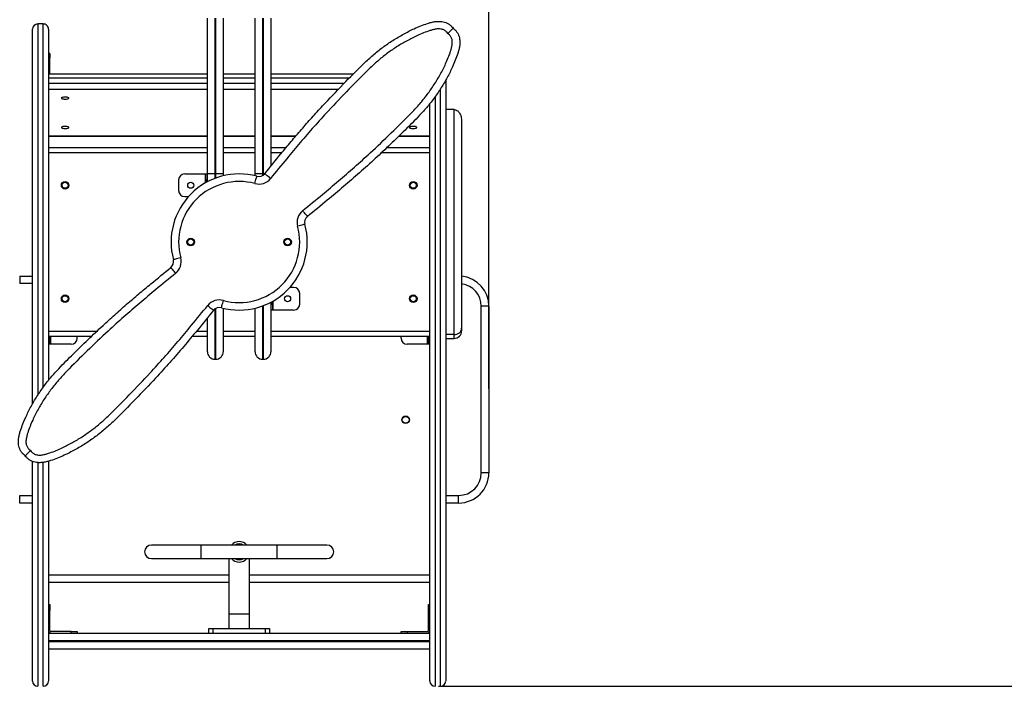
# Model space of a CAD drawing. Units: millimetres. Extents: x -1721 to 6554, y -7571 to 6570.
# Drawn here: x -186 to 1115, y -518 to 363 of the extents above; entities that cross this region are included whole.
import ezdxf

# ---------------------------------------------------------------- set-up
doc = ezdxf.new("R2010")
doc.units = ezdxf.units.MM
doc.header["$PDSIZE"] = -1
doc.layers.add('Зона безопасности', color=5, linetype='Continuous')
doc.layers.add('размер', color=92, linetype='Continuous', lineweight=15)
doc.dimstyles.new('ISO-25', dxfattribs={"dimtxt": 2.5, "dimasz": 2.5, "dimexe": 1.25, "dimexo": 0.625, "dimtad": 1, "dimtxsty": 'Standard', "dimcen": 2.5, "dimadec": 0, "dimazin": 0, "dimtfac": 1, "dimtmove": 0, "dimatfit": 3, "dimfxl": 1, "dimarcsym": 0})

# ---------------------------------------------------------------- blocks, each defined once
blk = doc.blocks.new('*D1')
at = {"layer": 'Defpoints', "color": 0, "transparency": 16777216}
for p in [(114.6, 765.5), (366.6, -517.8), (2792.2, -517.8)]:
    blk.add_point(p, dxfattribs=at)
at = {"layer": 'размер', "color": 0, "lineweight": -2, "transparency": 16777216}
for p, q in [((115.6, 765.5), (2793.2, 765.5)), ((2792.2, 565.5), (2792.2, -317.8)), ((367.6, -517.8), (2793.2, -517.8))]:
    blk.add_line(p, q, dxfattribs=at)
at = {"layer": 'размер', "color": 0, "transparency": 16777216}
for points in [[(2758.8, 565.5), (2825.5, 565.5), (2792.2, 765.5)], [(2758.8, -317.8), (2825.5, -317.8), (2792.2, -517.8)]]:
    blk.add_solid(points, dxfattribs=at)
at = {"layer": 'размер', "color": 0, "transparency": 16777216, "insert": (3730.9, 65.5), "char_height": 700, "attachment_point": 5, "rotation": 90}
blk.add_mtext('1250', dxfattribs=at)
blk = doc.blocks.new('*D2')
at = {"layer": 'Defpoints', "color": 0, "transparency": 16777216}
for p in [(104.1, 2233.1), (104.1, -2016.9), (6520.3, -2016.9)]:
    blk.add_point(p, dxfattribs=at)
at = {"layer": 'размер', "color": 0, "lineweight": -2, "transparency": 16777216}
for p, q in [((105.1, 2233.1), (6521.3, 2233.1)), ((6520.3, 2033.1), (6520.3, -1816.9)), ((105.1, -2016.9), (6521.3, -2016.9))]:
    blk.add_line(p, q, dxfattribs=at)
at = {"layer": 'размер', "color": 0, "transparency": 16777216}
for points in [[(6487, 2033.1), (6553.7, 2033.1), (6520.3, 2233.1)], [(6487, -1816.9), (6553.7, -1816.9), (6520.3, -2016.9)]]:
    blk.add_solid(points, dxfattribs=at)
at = {"layer": 'размер', "color": 0, "transparency": 16777216, "insert": (5970.3, 180.1), "char_height": 700, "attachment_point": 5, "rotation": 90}
blk.add_mtext('4250', dxfattribs=at)
blk = doc.blocks.new('*D3')
at = {"layer": 'Defpoints', "color": 0, "transparency": 16777216}
for p in [(434.1, 3362.5), (-225.9, -125.5), (434.1, -125.5)]:
    blk.add_point(p, dxfattribs=at)
at = {"layer": 'размер', "color": 0, "lineweight": -2, "transparency": 16777216}
for p, q in [((-425.9, 3362.5), (-625.9, 3362.5)), ((-225.9, -124.5), (-225.9, 3363.5)), ((-225.9, 3362.5), (434.1, 3362.5)), ((434.1, -124.5), (434.1, 3363.5)), ((634.1, 3362.5), (834.1, 3362.5))]:
    blk.add_line(p, q, dxfattribs=at)
at = {"layer": 'размер', "color": 0, "transparency": 16777216}
for points in [[(-425.9, 3395.8), (-425.9, 3329.2), (-225.9, 3362.5)], [(634.1, 3395.8), (634.1, 3329.2), (434.1, 3362.5)]]:
    blk.add_solid(points, dxfattribs=at)
at = {"layer": 'размер', "color": 0, "transparency": 16777216, "insert": (104.1, 3912.5), "char_height": 700, "attachment_point": 5}
blk.add_mtext('650', dxfattribs=at)
blk = doc.blocks.new('*D4')
at = {"layer": 'Defpoints', "color": 0, "transparency": 16777216}
for p in [(1929.1, 5560.5), (-1720.9, 108.1), (1929.1, 108.1)]:
    blk.add_point(p, dxfattribs=at)
at = {"layer": 'размер', "color": 0, "lineweight": -2, "transparency": 16777216}
for p, q in [((-1720.9, 109.1), (-1720.9, 5561.5)), ((-1520.9, 5560.5), (1729.1, 5560.5)), ((1929.1, 109.1), (1929.1, 5561.5))]:
    blk.add_line(p, q, dxfattribs=at)
at = {"layer": 'размер', "color": 0, "transparency": 16777216}
for points in [[(-1520.9, 5593.9), (-1520.9, 5527.2), (-1720.9, 5560.5)], [(1729.1, 5593.9), (1729.1, 5527.2), (1929.1, 5560.5)]]:
    blk.add_solid(points, dxfattribs=at)
at = {"layer": 'размер', "color": 0, "transparency": 16777216, "insert": (141, 6110.5), "char_height": 700, "attachment_point": 5}
blk.add_mtext('3650', dxfattribs=at)

msp = doc.modelspace()

# ---------------------------------------------------------------- linework, layer by layer
for p, q in [((-154.9, 357.8), (-161.9, 357.8)), ((-161.9, 357.8), (-161.9, 357.8)), ((-145.9, 318.8), (-147.9, 318.8)), ((-145.9, 312.9), (-147.9, 312.9)), ((-145.9, 318.8), (-145.9, 312.9)), ((-145.9, 291.4), (-145.9, 312.9)), ((62.1, 291.4), (-147.9, 291.4)), ((125.1, 291.4), (83.1, 291.4)), ((254.9, 291.4), (146.1, 291.4)), ((62.1, 286.2), (-147.9, 286.2)), ((-147.9, 279.4), (62.1, 279.4)), ((125.1, 286.2), (83.1, 286.2)), ((83.1, 279.4), (125.1, 279.4)), ((249.7, 286.2), (146.1, 286.2)), ((146.1, 279.4), (243, 279.4)), ((62.1, 270.9), (-147.9, 270.9)), ((125.1, 270.9), (83.1, 270.9)), ((234.7, 270.9), (146.1, 270.9)), ((-168.9, 244.2), (-168.9, 244.2)), ((-147.9, 244.2), (-147.9, 244.2)), ((356.1, 244.2), (356.1, 244.2)), ((388.1, 244.5), (377.1, 244.5)), ((377.1, 244.2), (377.1, 244.2)), ((-147.9, 209.8), (62.1, 209.8)), ((-147.9, 209.5), (62.1, 209.5)), ((83.1, 209.8), (125.1, 209.8)), ((83.1, 209.5), (125.1, 209.5)), ((146.1, 209.8), (179.2, 209.8)), ((146.1, 209.5), (179, 209.5)), ((315.1, 209.5), (356.1, 209.5)), ((315.3, 209.8), (356.1, 209.8)), ((-147.9, 194.5), (62.1, 194.5)), ((62.1, 187.5), (-147.9, 187.5)), ((83.1, 194.5), (125.1, 194.5)), ((125.1, 187.5), (83.1, 187.5)), ((146.1, 194.5), (166.3, 194.5)), ((160.5, 187.5), (146.1, 187.5)), ((356.1, 187.5), (292.1, 187.5)), ((299.5, 194.5), (356.1, 194.5)), ((32.1, 159.5), (59.1, 159.5)), ((59.1, 159.5), (60.1, 159.5)), ((59.1, 159.5), (59.1, 147.5)), ((60.1, 159.5), (62.1, 159.5)), ((60.1, 151.5), (60.1, 159.5)), ((62.1, 160), (72.1, 160)), ((62.1, 149.1), (62.1, 160)), ((72.1, 160), (73.1, 160)), ((72.1, 160), (72.1, 153.7)), ((73.1, 160), (83.1, 160)), ((73.1, 154), (73.1, 160)), ((83.1, 160), (83.1, 157.1)), ((125.1, 160), (135.1, 160)), ((125.1, 157.1), (125.1, 160)), ((135.1, 160), (136.1, 160)), ((135.1, 160), (135.1, 157.4)), ((136.1, 160), (138.1, 160)), ((136.1, 158.1), (136.1, 160)), ((24.1, 151.5), (24.1, 137.5)), ((60.1, 151.5), (60.1, 148)), ((62.1, 151.5), (60.1, 151.5)), ((32.1, 129.5), (37, 129.5)), ((-185.9, 24.5), (-185.9, 14.5)), ((-185.9, 24.5), (-168.9, 24.5)), ((-168.9, 14.5), (-185.9, 14.5)), ((176.1, 9.5), (171.1, 9.5)), ((184.1, -12.5), (184.1, 1.5)), ((146.1, -10.1), (146.1, -75.5)), ((146.1, -12.5), (148.1, -12.5)), ((148.1, -12.5), (148.1, -9)), ((148.1, -12.5), (148.1, -20.5)), ((149.1, -20.5), (149.1, -8.4)), ((72.1, -19), (72.1, -85.5)), ((73.1, -85.5), (73.1, -18.4)), ((83.1, -18), (83.1, -75.5)), ((125.1, -75.5), (125.1, -18)), ((135.1, -15), (135.1, -85.5)), ((136.1, -85.5), (136.1, -14.6)), ((148.1, -20.5), (146.1, -20.5)), ((149.1, -20.5), (148.1, -20.5)), ((176.1, -20.5), (149.1, -20.5)), ((424.1, -235.5), (424.1, -15.5)), ((434.1, -15.5), (424.1, -15.5)), ((434.1, -15.5), (434.1, -235.5)), ((62.1, -75.5), (62.1, -30.9)), ((-147.9, -48.5), (-84, -48.5)), ((47.6, -48.5), (62.1, -48.5)), ((83.1, -48.5), (125.1, -48.5)), ((146.1, -48.5), (356.1, -48.5)), ((398.1, -44.4), (398.1, -48)), ((-91.4, -55.5), (-147.9, -55.5)), ((-147.9, -57.5), (-145.9, -57.5)), ((-145.9, -57.5), (-145.9, -55.5)), ((-145.9, -57.5), (-145.9, -65.5)), ((-144.9, -65.5), (-144.9, -55.5)), ((-109.9, -57.5), (-109.9, -55.5)), ((62.1, -55.5), (41.7, -55.5)), ((125.1, -55.5), (83.1, -55.5)), ((356.1, -55.5), (146.1, -55.5)), ((318.1, -57.5), (318.1, -55.5)), ((353.1, -65.5), (353.1, -55.5)), ((354.1, -57.5), (354.1, -55.5)), ((354.1, -57.5), (356.1, -57.5)), ((354.1, -65.5), (354.1, -57.5)), ((388.1, -52.8), (377.1, -52.8)), ((377.1, -58), (388.1, -58)), ((388.1, -58), (388.1, -52.8)), ((-145.9, -65.5), (-147.9, -65.5)), ((-144.9, -65.5), (-145.9, -65.5)), ((-117.9, -65.5), (-144.9, -65.5)), ((353.1, -65.5), (326.1, -65.5)), ((354.1, -65.5), (353.1, -65.5)), ((356.1, -65.5), (354.1, -65.5)), ((72.1, -85.5), (73.1, -85.5)), ((135.1, -85.5), (136.1, -85.5)), ((434.1, -235.5), (424.1, -235.5)), ((-185.9, -275.5), (-185.9, -265.5)), ((-185.9, -265.5), (-168.9, -265.5)), ((377.1, -265.5), (394.1, -265.5)), ((394.1, -275.5), (394.1, -265.5)), ((-168.9, -275.5), (-185.9, -275.5)), ((394.1, -275.5), (377.1, -275.5)), ((54.1, -331), (-11.9, -331)), ((154.1, -331), (54.1, -331)), ((54.1, -349), (54.1, -331)), ((220.1, -331), (154.1, -331)), ((154.1, -349), (154.1, -331)), ((-11.9, -349), (54.1, -349)), ((54.1, -349), (154.1, -349)), ((90.6, -349), (90.6, -422)), ((117.6, -422), (117.6, -349)), ((154.1, -349), (220.1, -349)), ((-147.9, -370.5), (90.6, -370.5)), ((117.6, -370.5), (356.1, -370.5)), ((90.6, -380.5), (-147.9, -380.5)), ((356.1, -380.5), (117.6, -380.5)), ((-147.9, -409.5), (-145.9, -409.5)), ((-145.9, -409.5), (-145.9, -417.5)), ((354.1, -409.5), (356.1, -409.5)), ((354.1, -417.5), (354.1, -409.5)), ((-145.9, -417.5), (-147.9, -417.5)), ((-145.9, -444.5), (-145.9, -417.5)), ((90.6, -422), (90.6, -441.5)), ((90.6, -422), (117.6, -422)), ((117.6, -441.5), (117.6, -422)), ((356.1, -417.5), (354.1, -417.5)), ((354.1, -444.5), (354.1, -417.5)), ((64.1, -447.5), (64.1, -441.5)), ((64.1, -441.5), (69.1, -441.5)), ((69.1, -441.5), (69.1, -447.5)), ((69.1, -441.5), (139.1, -441.5)), ((139.1, -447.5), (139.1, -441.5)), ((139.1, -441.5), (144.1, -441.5)), ((144.1, -441.5), (144.1, -447.5)), ((-147.9, -447.5), (356.1, -447.5)), ((-117.9, -445.5), (-144.9, -445.5)), ((-117.9, -447.5), (-117.9, -445.5)), ((-117.9, -445.5), (-109.9, -445.5)), ((-109.9, -445.5), (-109.9, -447.5)), ((318.1, -447.5), (318.1, -445.5)), ((318.1, -445.5), (326.1, -445.5)), ((326.1, -445.5), (326.1, -447.5)), ((326.1, -445.5), (353.1, -445.5)), ((356.1, -457.5), (-147.9, -457.5)), ((-147.9, -458.5), (356.1, -458.5)), ((356.1, -468.5), (-147.9, -468.5))]:
    msp.add_line(p, q)
at = {"flags": 128}
for points in [[(-130.9, 259.7), (-130.7, 259.4), (-130.2, 259), (-129.3, 258.8), (-128.2, 258.6), (-127, 258.5), (-125.6, 258.4), (-124.3, 258.5), (-123.1, 258.7), (-122.1, 258.9), (-121.3, 259.2), (-121, 259.5), (-121, 259.9), (-121.3, 260.2), (-122.1, 260.5), (-123.1, 260.8), (-124.3, 260.9), (-125.6, 261), (-127, 261), (-128.2, 260.9), (-129.3, 260.7), (-130.2, 260.4), (-130.7, 260.1), (-130.9, 259.7)], [(-120.9, 220.9), (-121.1, 221.2), (-121.7, 221.6), (-122.5, 221.8), (-123.6, 222), (-124.9, 222.2), (-126.3, 222.2), (-127.6, 222.1), (-128.8, 222), (-129.8, 221.7), (-130.5, 221.4), (-130.9, 221.1), (-130.9, 220.7), (-130.5, 220.4), (-129.8, 220.1), (-128.8, 219.8), (-127.6, 219.7), (-126.3, 219.6), (-124.9, 219.6), (-123.6, 219.7), (-122.5, 220), (-121.7, 220.2), (-121.1, 220.5), (-120.9, 220.9)], [(329.1, 220.9), (329.3, 220.5), (329.8, 220.2), (330.7, 220), (331.8, 219.7), (333, 219.6), (334.4, 219.6), (335.7, 219.7), (336.9, 219.8), (337.9, 220.1), (338.7, 220.4), (339, 220.7), (339, 221.1), (338.7, 221.4), (337.9, 221.7), (336.9, 222), (335.7, 222.1), (334.4, 222.2), (333, 222.2), (331.8, 222), (330.7, 221.8), (329.8, 221.6), (329.3, 221.2), (329.1, 220.9)], [(124.9, 146.8), (125.4, 148.7), (125.9, 150.5), (126.3, 152.2), (126.7, 153.6), (127, 154.8), (127.3, 155.7), (127.4, 156.3), (127.5, 156.4)], [(145.6, 153.5), (144.1, 154.8), (142.6, 155.9), (141.3, 157), (140.1, 158), (139.2, 158.8), (138.4, 159.3), (138, 159.7), (137.8, 159.8)], [(194.3, 103.3), (194.2, 103.5), (193.9, 103.9), (193.3, 104.6), (192.5, 105.6), (191.5, 106.8), (190.5, 108.1), (189.3, 109.6), (188.1, 111.1)], [(191, 92.9), (190.8, 92.9), (190.2, 92.7), (189.3, 92.5), (188.1, 92.2), (186.7, 91.8), (185, 91.3), (183.2, 90.8), (181.3, 90.3)], [(26.8, 48.7), (24.9, 48.2), (23.1, 47.7), (21.5, 47.3), (20, 46.9), (18.8, 46.6), (17.9, 46.3), (17.3, 46.2), (17.2, 46.1)], [(13.8, 35.8), (13.9, 35.6), (14.3, 35.2), (14.8, 34.4), (15.6, 33.5), (16.6, 32.3), (17.7, 31), (18.8, 29.5), (20.1, 28)], [(80.7, -17.4), (80.7, -17.2), (80.9, -16.6), (81.1, -15.7), (81.4, -14.5), (81.8, -13.1), (82.3, -11.4), (82.8, -9.6), (83.3, -7.7)], [(62.5, -14.5), (64, -15.7), (65.5, -16.9), (66.8, -17.9), (68, -18.9), (69, -19.7), (69.7, -20.3), (70.1, -20.6), (70.3, -20.7)], [(388.1, -52.8), (390, -52.7), (391.9, -52.2), (393.6, -51.4), (395.1, -50.4), (396.4, -49.1), (397.3, -47.6), (397.9, -46.1), (398.1, -44.4)]]:
    msp.add_lwpolyline(points, dxfattribs=at)
for centre, radius in [((-125.9, 144.5), 5), ((-125.9, 144.5), 4), ((40.1, 144.5), 4), ((334.1, 144.5), 5), ((334.1, 144.5), 4), ((40.1, 69.5), 5), ((40.1, 69.5), 4), ((168.1, 69.5), 5), ((168.1, 69.5), 4), ((-125.9, -5.5), 5), ((-125.9, -5.5), 4), ((168.1, -5.5), 4), ((334.1, -5.5), 5), ((334.1, -5.5), 4), ((324.1, -165.5), 5), ((324.1, -165.5), 4.5)]:
    msp.add_circle(centre, radius)
for centre, radius, start, end in [((-161.9, 350.8), 7, 90.0145, 179.9732), ((-154.9, 350.8), 7, 0.0029, 90.0144), ((104.1, 69.5), 90, 74.9307, 195.0693), ((32.1, 151.5), 8, 90, 180), ((130.1, 166.1), 10, 254.9307, 321.0695), ((104.1, 69.5), 80, 74.9307, 195.0693), ((130.1, 166.1), 20, 254.9307, 321.0695), ((32.1, 137.5), 8, 180, 270), ((200.6, 95.5), 20, 128.9305, 195.0693), ((104.1, 69.5), 90, 254.9307, 15.0693), ((200.6, 95.5), 10, 128.9305, 195.0693), ((104.1, 69.5), 80, 254.9307, 15.0693), ((7.5, 43.5), 10, 308.9305, 15.0693), ((7.5, 43.5), 20, 308.9305, 15.0693), ((394.1, -15.5), 40, 0, 84.2368), ((394.1, -15.5), 30, 0, 82.2899), ((176.1, 1.5), 8, 0, 90), ((78.1, -27), 20, 74.9307, 141.0695), ((176.1, -12.5), 8, 270, 0), ((78.1, -27), 10, 74.9307, 141.0695), ((388.1, -48), 10, 270, 0), ((-117.9, -57.5), 8, 270, 360), ((326.1, -57.5), 8, 180, 270), ((72.1, -75.5), 10, 180, 270), ((73.1, -75.5), 10, 270, 0), ((135.1, -75.5), 10, 180, 270), ((136.1, -75.5), 10, 270, 0), ((394.1, -235.5), 30, 270, 0), ((394.1, -235.5), 40, 270, 0), ((-11.9, -340), 9, 90, 270), ((104.1, -340), 13.5, 41.8103, 138.1897), ((104.1, -340), 10.7, 57.2587, 122.7413), ((220.1, -340), 9, 270, 90), ((104.1, -340), 13.5, 221.8103, 318.1897), ((104.1, -340), 10.7, 237.2587, 302.7413), ((-144.9, -444.5), 3, 180, 270), ((-144.9, -444.5), 1, 180, 270), ((353.1, -444.5), 3, 270, 0), ((353.1, -444.5), 1, 270, 0), ((-161.9, -510.8), 7, 180.0059, 269.8864), ((-154.9, -510.8), 7, 270.1606, 359.6917), ((363.1, -510.8), 7, 180.0062, 269.8861), ((370.1, -510.8), 7, 270.1604, 359.6916)]:
    msp.add_arc(centre, radius, start, end)
for points, knots in [([(62.1, 160), (62.1, 163.8), (62.1, 171.4), (62.1, 182.8), (62.1, 194.1), (62.1, 205.2), (62.1, 216), (62.1, 226.2), (62.1, 235.9), (62.1, 245.4), (62.1, 254.9), (62.1, 265.4), (62.1, 277.1), (62.1, 290.1), (62.1, 303.4), (62.1, 317.8), (62.1, 333), (62.1, 349.3), (62.1, 360.1), (62.1, 365.5)], [0, 0, 0, 0, 0.053006, 0.1061979, 0.1593757, 0.2124176, 0.2652972, 0.315702, 0.3661961, 0.4168711, 0.4675801, 0.5181654, 0.5816289, 0.645282, 0.7090117, 0.7725799, 0.8483471, 0.9241829, 1, 1, 1, 1]), ([(72.1, 365.5), (72.1, 360.3), (72.1, 349.7), (72.1, 334), (72.1, 319.2), (72.1, 305.6), (72.1, 293), (72.1, 280.7), (72.1, 269.3), (72.1, 258.9), (72.1, 249.2), (72.1, 239.5), (72.1, 229.6), (72.1, 218.6), (72.1, 206.5), (72.1, 193.4), (72.1, 180.2), (72.1, 169), (72.1, 162.3), (72.1, 160)], [0, 0, 0, 0, 0.073649, 0.147315, 0.220914, 0.281061, 0.34136, 0.401583, 0.461625, 0.513206, 0.564909, 0.616576, 0.668064, 0.719465, 0.78152, 0.84377, 0.906107, 0.968281, 1, 1, 1, 1]), ([(73.1, 160), (73.1, 164.8), (73.1, 174.2), (73.1, 188.3), (73.1, 201.6), (73.1, 214), (73.1, 225.3), (73.1, 236.4), (73.1, 246.7), (73.1, 256.4), (73.1, 266), (73.1, 275.8), (73.1, 286.4), (73.1, 297.7), (73.1, 309.6), (73.1, 321.7), (73.1, 333.9), (73.1, 348.5), (73.1, 359), (73.1, 365.5)], [0, 0, 0, 0, 0.066054, 0.132163, 0.198163, 0.254291, 0.310597, 0.366982, 0.423219, 0.473548, 0.523936, 0.574225, 0.624419, 0.681208, 0.738114, 0.79513, 0.852168, 0.909069, 1, 1, 1, 1]), ([(83.1, 365.5), (83.1, 360.9), (83.1, 351.6), (83.1, 337.6), (83.1, 323.7), (83.1, 309.9), (83.1, 296.3), (83.1, 283.7), (83.1, 272.3), (83.1, 262), (83.1, 252), (83.1, 242.2), (83.1, 232.2), (83.1, 221.8), (83.1, 211.2), (83.1, 199.5), (83.1, 186.9), (83.1, 173.5), (83.1, 164.5), (83.1, 160)], [0, 0, 0, 0, 0.064964, 0.130163, 0.195375, 0.260451, 0.325335, 0.390089, 0.442589, 0.495187, 0.547884, 0.60052, 0.653265, 0.706149, 0.758954, 0.811591, 0.874341, 0.937196, 1, 1, 1, 1]), ([(125.1, 160), (125.1, 163.8), (125.1, 171.4), (125.1, 182.8), (125.1, 194.1), (125.1, 205.2), (125.1, 216), (125.1, 226.2), (125.1, 235.9), (125.1, 245.4), (125.1, 254.9), (125.1, 265.4), (125.1, 277.1), (125.1, 290.1), (125.1, 303.4), (125.1, 317.8), (125.1, 333), (125.1, 349.3), (125.1, 360.1), (125.1, 365.5)], [0, 0, 0, 0, 0.053006, 0.1061979, 0.1593757, 0.2124176, 0.2652972, 0.315702, 0.3661961, 0.4168711, 0.4675801, 0.5181654, 0.5816289, 0.645282, 0.7090117, 0.7725799, 0.8483471, 0.9241829, 1, 1, 1, 1]), ([(135.1, 365.5), (135.1, 360.3), (135.1, 349.7), (135.1, 334), (135.1, 319.2), (135.1, 305.6), (135.1, 293), (135.1, 280.7), (135.1, 269.3), (135.1, 258.9), (135.1, 249.2), (135.1, 239.5), (135.1, 229.6), (135.1, 218.6), (135.1, 206.5), (135.1, 193.4), (135.1, 180.2), (135.1, 169), (135.1, 162.3), (135.1, 160)], [0, 0, 0, 0, 0.073649, 0.147315, 0.220914, 0.281061, 0.34136, 0.401583, 0.461625, 0.513206, 0.564909, 0.616576, 0.668064, 0.719465, 0.78152, 0.84377, 0.906107, 0.968281, 1, 1, 1, 1]), ([(136.1, 160), (136.1, 164.8), (136.1, 174.2), (136.1, 188.3), (136.1, 201.6), (136.1, 214), (136.1, 225.3), (136.1, 236.4), (136.1, 246.7), (136.1, 256.4), (136.1, 266), (136.1, 275.8), (136.1, 286.4), (136.1, 297.7), (136.1, 309.6), (136.1, 321.7), (136.1, 333.9), (136.1, 348.5), (136.1, 359), (136.1, 365.5)], [0, 0, 0, 0, 0.066054, 0.132163, 0.198163, 0.254291, 0.310597, 0.366982, 0.423219, 0.473548, 0.523936, 0.574225, 0.624419, 0.681208, 0.738114, 0.79513, 0.852168, 0.909069, 1, 1, 1, 1]), ([(146.1, 365.5), (146.1, 360.9), (146.1, 351.6), (146.1, 337.6), (146.1, 323.7), (146.1, 309.9), (146.1, 296.3), (146.1, 283.7), (146.1, 272.3), (146.1, 262), (146.1, 252), (146.1, 242.2), (146.1, 232.2), (146.1, 221.8), (146.1, 211.2), (146.1, 199.5), (146.1, 186.9), (146.1, 176.8), (146.1, 171.1), (146.1, 169.9)], [0, 0, 0, 0, 0.06809, 0.136427, 0.204777, 0.272984, 0.340991, 0.40886, 0.463887, 0.519016, 0.574249, 0.629417, 0.684701, 0.74013, 0.795475, 0.850646, 0.916415, 0.982295, 1, 1, 1, 1]), ([(-161.9, 357.8), (-161.9, 357.7), (-161.9, 357.6), (-161.9, 356.7), (-161.9, 355.2), (-161.9, 353), (-161.9, 349.9), (-161.9, 346.2), (-161.9, 342.4), (-161.9, 338.6), (-161.9, 334.1), (-161.9, 329.3), (-161.9, 324.2), (-161.9, 318.8), (-161.9, 312.7), (-161.9, 306), (-161.9, 299.1), (-161.9, 292.3), (-161.9, 285.8), (-161.9, 278.7), (-161.9, 271), (-161.9, 262.6), (-161.9, 253.7), (-161.9, 244.3), (-161.9, 234.4), (-161.9, 223.8), (-161.9, 212.7), (-161.9, 201.1), (-161.9, 188.6), (-161.9, 175.1), (-161.9, 160.9), (-161.9, 146.2), (-161.9, 131.3), (-161.9, 116), (-161.9, 100.2), (-161.9, 83.9), (-161.9, 67.1), (-161.9, 50.2), (-161.9, 31.4), (-161.9, 10.5), (-161.9, -12.2), (-161.9, -34.1), (-161.9, -55.1), (-161.9, -75.4), (-161.9, -95.4), (-161.9, -114.6), (-161.9, -127), (-161.9, -132.8)], [0, 0, 0, 0, 0.048861, 0.087699, 0.126557, 0.165411, 0.204248, 0.243068, 0.267472, 0.291887, 0.316297, 0.340694, 0.360681, 0.380697, 0.400713, 0.420707, 0.440676, 0.455172, 0.469676, 0.484169, 0.499022, 0.513887, 0.528735, 0.543337, 0.557954, 0.572557, 0.587694, 0.602847, 0.617987, 0.635215, 0.65246, 0.669693, 0.687402, 0.705123, 0.722836, 0.742205, 0.761594, 0.780987, 0.800362, 0.82689, 0.853436, 0.879968, 0.904313, 0.928659, 0.953155, 0.977651, 1, 1, 1, 1]), ([(-154.9, -122.5), (-154.9, -118.7), (-154.9, -107.1), (-154.9, -88.3), (-154.9, -66.2), (-154.9, -44.6), (-154.9, -22.8), (-154.9, -2), (-154.9, 17.7), (-154.9, 36.3), (-154.9, 54.9), (-154.9, 73.5), (-154.9, 90.6), (-154.9, 106.1), (-154.9, 120), (-154.9, 134), (-154.9, 147.9), (-154.9, 161.7), (-154.9, 174.5), (-154.9, 186.4), (-154.9, 197.3), (-154.9, 208), (-154.9, 218.5), (-154.9, 228.8), (-154.9, 238.5), (-154.9, 247.7), (-154.9, 256.3), (-154.9, 264.6), (-154.9, 272.3), (-154.9, 279.6), (-154.9, 287.5), (-154.9, 295.7), (-154.9, 303.9), (-154.9, 311.2), (-154.9, 317.7), (-154.9, 323.6), (-154.9, 329.6), (-154.9, 335.5), (-154.9, 340.9), (-154.9, 345.3), (-154.9, 349.2), (-154.9, 352.6), (-154.9, 355.1), (-154.9, 356.7), (-154.9, 357.6), (-154.9, 357.7), (-154.9, 357.8)], [0, 0, 0, 0, 0.014871, 0.044013, 0.070177, 0.096366, 0.122551, 0.148711, 0.170418, 0.192158, 0.213904, 0.235631, 0.257327, 0.273627, 0.289933, 0.306231, 0.32285, 0.339479, 0.356094, 0.369939, 0.383792, 0.397634, 0.411853, 0.426083, 0.4403, 0.454176, 0.468064, 0.481941, 0.496245, 0.51056, 0.524868, 0.545947, 0.567049, 0.588138, 0.609741, 0.631355, 0.652963, 0.68521, 0.717484, 0.749771, 0.782036, 0.824923, 0.867822, 0.910716, 0.955799, 1, 1, 1, 1]), ([(137.8, 159.8), (145, 168.6), (156.5, 182.8), (172.7, 202.2), (186.3, 218.2), (200.2, 233.9), (218.5, 254), (241.4, 278), (263.5, 300.6), (281, 316.8), (293.7, 326.9), (307, 336.1), (321, 344.4), (333.4, 350.7), (344.2, 355.3), (351.7, 358), (357.9, 359.9), (362.7, 360.9), (367.4, 361.3), (371.7, 361.1), (375.6, 360.3), (379, 358.9), (382.2, 357), (384.7, 354.7), (386.2, 353.1), (386.9, 352.4)], [0, 0, 0, 0, 0.101719, 0.164725, 0.227729, 0.29078, 0.353831, 0.471842, 0.589851, 0.638323, 0.686973, 0.735668, 0.784289, 0.832736, 0.861137, 0.88962, 0.904564, 0.919587, 0.933245, 0.947173, 0.958159, 0.96944, 0.980124, 0.991088, 1, 1, 1, 1]), ([(386.9, 352.4), (386.9, 352.4), (387.6, 351.7), (389.2, 350.2), (391.5, 347.6), (393.4, 344.5), (394.8, 341.1), (395.6, 337.2), (395.9, 332.9), (395.4, 328.2), (394.4, 323.4), (392.6, 317.2), (389.8, 309.7), (385.3, 299.1), (379.3, 287), (371.4, 273.6), (362.6, 260.7), (353.1, 248.4), (339.9, 234), (323.4, 217.5), (303.9, 198.5), (283.8, 179.6), (263.3, 161), (242.1, 142.7), (219.1, 123.4), (203.1, 110.4), (194.3, 103.3)], [0, 0, 0, 0, 0, 0.008912, 0.019741, 0.030555, 0.041682, 0.052819, 0.0666, 0.080404, 0.095379, 0.110369, 0.138805, 0.167253, 0.213804, 0.260517, 0.307286, 0.354, 0.400551, 0.482426, 0.564312, 0.646194, 0.730217, 0.814253, 0.898286, 1, 1, 1, 1]), ([(379.8, 345.3), (379.9, 345.4), (380.4, 345.9), (381.8, 347.2), (383.7, 349.1), (385.5, 350.9), (386.7, 352.1), (386.8, 352.3), (386.9, 352.4)], [0, 0, 0, 0, 0.022736, 0.141326, 0.355996, 0.570663, 0.785337, 1, 1, 1, 1]), ([(-168.9, -144.5), (-168.9, -139.2), (-168.9, -127.7), (-168.9, -109.6), (-168.9, -90.1), (-168.9, -70.4), (-168.9, -51.4), (-168.9, -31.7), (-168.9, -11.4), (-168.9, 10.4), (-168.9, 30.6), (-168.9, 49.2), (-168.9, 66.2), (-168.9, 83.2), (-168.9, 100.4), (-168.9, 117.9), (-168.9, 135.4), (-168.9, 152.8), (-168.9, 169.8), (-168.9, 185.6), (-168.9, 200), (-168.9, 213.2), (-168.9, 225.8), (-168.9, 237.7), (-168.9, 248.8), (-168.9, 259.1), (-168.9, 268.5), (-168.9, 277.1), (-168.9, 285), (-168.9, 292.5), (-168.9, 299.5), (-168.9, 306), (-168.9, 311.8), (-168.9, 317), (-168.9, 322.1), (-168.9, 327), (-168.9, 331.5), (-168.9, 335.4), (-168.9, 339.3), (-168.9, 342.9), (-168.9, 346), (-168.9, 348.2), (-168.9, 349.6), (-168.9, 350.6), (-168.9, 350.7), (-168.9, 350.8)], [0, 0, 0, 0, 0.0202614, 0.0441939, 0.0681438, 0.0920928, 0.116024, 0.1367808, 0.1621705, 0.1875725, 0.2129587, 0.2324556, 0.2519708, 0.2714818, 0.2909727, 0.3113432, 0.3317804, 0.3522225, 0.3726255, 0.3929671, 0.4101326, 0.4273711, 0.4446242, 0.4618431, 0.478992, 0.4959932, 0.5130451, 0.5301321, 0.5472176, 0.564247, 0.5833555, 0.6024884, 0.6216404, 0.6407934, 0.6599188, 0.6845951, 0.7092849, 0.7339804, 0.7586645, 0.7969561, 0.8352644, 0.8735899, 0.9119193, 0.9502287, 1, 1, 1, 1]), ([(-147.9, 350.8), (-147.9, 350.7), (-147.9, 350.7), (-147.9, 349.8), (-147.9, 348.3), (-147.9, 345.9), (-147.9, 342.9), (-147.9, 339.5), (-147.9, 336.2), (-147.9, 332.2), (-147.9, 327.5), (-147.9, 322.4), (-147.9, 317), (-147.9, 311.5), (-147.9, 305.1), (-147.9, 297.9), (-147.9, 289.8), (-147.9, 281.7), (-147.9, 274.1), (-147.9, 267.3), (-147.9, 259.9), (-147.9, 251.9), (-147.9, 243.3), (-147.9, 234.3), (-147.9, 225), (-147.9, 215.4), (-147.9, 205.3), (-147.9, 194.8), (-147.9, 184), (-147.9, 172.4), (-147.9, 159.9), (-147.9, 146.7), (-147.9, 133.3), (-147.9, 119.6), (-147.9, 105.7), (-147.9, 89.1), (-147.9, 69.7), (-147.9, 47.7), (-147.9, 25.6), (-147.9, 3.5), (-147.9, -18.8), (-147.9, -41.2), (-147.9, -63.4), (-147.9, -85.6), (-147.9, -102.3), (-147.9, -111.6), (-147.9, -113.5)], [0, 0, 0, 0, 0.0413345, 0.0854865, 0.1296699, 0.173858, 0.2180343, 0.2451048, 0.2721961, 0.2992857, 0.3263597, 0.3534156, 0.3746624, 0.3959154, 0.4171574, 0.4388304, 0.4605171, 0.4821787, 0.4959521, 0.509733, 0.5235033, 0.5376655, 0.5518406, 0.5660014, 0.5797183, 0.5934475, 0.6071661, 0.6212802, 0.6354051, 0.6495213, 0.6658101, 0.6821112, 0.6984031, 0.7150455, 0.731697, 0.7483417, 0.7746649, 0.8010291, 0.8274036, 0.853741, 0.8811891, 0.9086658, 0.9361463, 0.9635997, 0.9925453, 1, 1, 1, 1]), ([(379.8, 345.3), (379.2, 346), (378, 347.2), (376.3, 348.8), (374.5, 349.9), (372.6, 350.7), (370.2, 351.2), (367.4, 351.3), (364, 350.9), (360.2, 350.1), (354.7, 348.5), (347.8, 346), (337.7, 341.6), (326, 335.8), (312.9, 328.1), (300.4, 319.5), (288.5, 310.1), (271.3, 294.2), (249.1, 271.6), (224.4, 245.7), (203, 222.1), (184.8, 201), (165.6, 178.2), (152.7, 162.3), (145.6, 153.5)], [0, 0, 0, 0, 0.009156, 0.015699, 0.022226, 0.028743, 0.03527, 0.045186, 0.055126, 0.068383, 0.081655, 0.109746, 0.13785, 0.18565, 0.233619, 0.281653, 0.329636, 0.377448, 0.503521, 0.629599, 0.717496, 0.805407, 0.893315, 1, 1, 1, 1]), ([(188.1, 111.1), (196.8, 118.2), (212.7, 131.1), (235.5, 150.3), (256.6, 168.5), (279.8, 189.5), (305, 213.6), (327, 235.1), (342.9, 252.1), (352.8, 264.5), (361.9, 277.4), (370, 290.9), (376.1, 303), (380.5, 313.3), (383, 320.1), (384.7, 325.7), (385.5, 329.4), (385.8, 332.9), (385.7, 335.7), (385.2, 338.1), (384.4, 340), (383.3, 341.8), (381.8, 343.5), (380.5, 344.6), (379.8, 345.3)], [0, 0, 0, 0, 0.106691, 0.194604, 0.28252, 0.370423, 0.49163, 0.612837, 0.662596, 0.712542, 0.762526, 0.812424, 0.862142, 0.890247, 0.91834, 0.931613, 0.94487, 0.954811, 0.964728, 0.971255, 0.977773, 0.9843, 0.990844, 1, 1, 1, 1]), ([(377.1, 283.6), (377.1, 282.6), (377.1, 279.6), (377.1, 274.1), (377.1, 267.3), (377.1, 259.9), (377.1, 251.9), (377.1, 243.3), (377.1, 234.3), (377.1, 225), (377.1, 215.4), (377.1, 205.3), (377.1, 194.8), (377.1, 184), (377.1, 172.4), (377.1, 159.9), (377.1, 146.7), (377.1, 133.3), (377.1, 119.6), (377.1, 105.7), (377.1, 89.1), (377.1, 69.7), (377.1, 47.7), (377.1, 25.6), (377.1, 3.5), (377.1, -18.8), (377.1, -41.2), (377.1, -63.4), (377.1, -85.6), (377.1, -107.8), (377.1, -130.1), (377.1, -152), (377.1, -173.6), (377.1, -194.8), (377.1, -208.4), (377.1, -215.2)], [0, 0, 0, 0, 0.011191, 0.031929, 0.052679, 0.073413, 0.094737, 0.116081, 0.137403, 0.158056, 0.178728, 0.199384, 0.220636, 0.241904, 0.263158, 0.287684, 0.312229, 0.33676, 0.361818, 0.38689, 0.411952, 0.451587, 0.491284, 0.530996, 0.570652, 0.61198, 0.653352, 0.694729, 0.736066, 0.779649, 0.823254, 0.866837, 0.911218, 0.955622, 1, 1, 1, 1]), ([(363.1, 261.6), (363.1, 259), (363.1, 253.4), (363.1, 244.3), (363.1, 234.4), (363.1, 223.8), (363.1, 212.7), (363.1, 201.1), (363.1, 188.6), (363.1, 175.1), (363.1, 160.9), (363.1, 146.2), (363.1, 131.3), (363.1, 116), (363.1, 100.2), (363.1, 83.9), (363.1, 67.1), (363.1, 50.2), (363.1, 31.4), (363.1, 10.5), (363.1, -12.2), (363.1, -34.1), (363.1, -55.1), (363.1, -75.4), (363.1, -95.4), (363.1, -116.3), (363.1, -138), (363.1, -160.5), (363.1, -182.4), (363.1, -202), (363.1, -214.1), (363.1, -219.2)], [0, 0, 0, 0, 0.022215, 0.046577, 0.070965, 0.095329, 0.120584, 0.145864, 0.171124, 0.199868, 0.22864, 0.257392, 0.286938, 0.316505, 0.346056, 0.378373, 0.410722, 0.443076, 0.475402, 0.519663, 0.563952, 0.608219, 0.648837, 0.689456, 0.730326, 0.771196, 0.819244, 0.867293, 0.915737, 0.964181, 1, 1, 1, 1]), ([(370.1, -219.2), (370.1, -212.4), (370.1, -198.9), (370.1, -177.9), (370.1, -156.2), (370.1, -133.9), (370.1, -110.9), (370.1, -88.3), (370.1, -66.2), (370.1, -44.6), (370.1, -22.8), (370.1, -2), (370.1, 17.7), (370.1, 36.3), (370.1, 54.9), (370.1, 73.5), (370.1, 90.6), (370.1, 106.1), (370.1, 120), (370.1, 134), (370.1, 147.9), (370.1, 161.7), (370.1, 174.5), (370.1, 186.4), (370.1, 197.3), (370.1, 208), (370.1, 218.5), (370.1, 228.8), (370.1, 238.5), (370.1, 247.7), (370.1, 256.3), (370.1, 264.5), (370.1, 269.4), (370.1, 271.9)], [0, 0, 0, 0, 0.045777, 0.09158, 0.13736, 0.183993, 0.230649, 0.277281, 0.319149, 0.361055, 0.402957, 0.444818, 0.479553, 0.514343, 0.549139, 0.583907, 0.618625, 0.644708, 0.670801, 0.696881, 0.723475, 0.750084, 0.776672, 0.798826, 0.820993, 0.843144, 0.865897, 0.888668, 0.911418, 0.933621, 0.955846, 0.978051, 1, 1, 1, 1]), ([(356.1, -215.2), (356.1, -210.1), (356.1, -199.5), (356.1, -182.7), (356.1, -165.1), (356.1, -147), (356.1, -128.5), (356.1, -109.6), (356.1, -90.1), (356.1, -70.4), (356.1, -51.4), (356.1, -31.7), (356.1, -11.4), (356.1, 10.4), (356.1, 30.6), (356.1, 49.2), (356.1, 66.2), (356.1, 83.2), (356.1, 100.4), (356.1, 117.9), (356.1, 135.4), (356.1, 152.8), (356.1, 169.8), (356.1, 185.6), (356.1, 200), (356.1, 213.2), (356.1, 225.8), (356.1, 237.7), (356.1, 246.6), (356.1, 251.3), (356.1, 252.6)], [0, 0, 0, 0, 0.036437, 0.076772, 0.117136, 0.157502, 0.197839, 0.23911, 0.280412, 0.321712, 0.362981, 0.398776, 0.442561, 0.486366, 0.530145, 0.563767, 0.597421, 0.631067, 0.664679, 0.699808, 0.735052, 0.770304, 0.805489, 0.840568, 0.87017, 0.899898, 0.929651, 0.959345, 0.988918, 1, 1, 1, 1]), ([(388.1, -52.8), (388.1, -52.8), (388.1, -51.8), (388.1, -48.7), (388.1, -44.1), (388.1, -38.7), (388.1, -33), (388.1, -27), (388.1, -19.6), (388.1, -10.5), (388.1, 0.1), (388.1, 10.8), (388.1, 25.4), (388.1, 43.9), (388.1, 66.3), (388.1, 88.6), (388.1, 109.5), (388.1, 129), (388.1, 147), (388.1, 165), (388.1, 182.8), (388.1, 197.3), (388.1, 208.6), (388.1, 216.8), (388.1, 224.8), (388.1, 232.5), (388.1, 239.1), (388.1, 242.9), (388.1, 244.5)], [0, 0, 0, 0, 0, 0.021956, 0.044002, 0.065954, 0.086926, 0.107969, 0.128973, 0.162869, 0.196895, 0.231038, 0.265092, 0.336179, 0.407306, 0.47846, 0.549583, 0.6076, 0.665703, 0.723777, 0.781766, 0.839686, 0.86765, 0.895732, 0.923772, 0.951692, 0.979519, 1, 1, 1, 1]), ([(388.1, 244.5), (388.9, 244.4), (390.7, 244.2), (393.2, 242.7), (395.1, 240.4), (396.5, 237.8), (397.4, 235), (397.9, 231.7), (398.1, 229.3), (398.1, 228.1), (398.1, 228.1)], [0, 0, 0, 0, 0.121816, 0.243118, 0.4111872, 0.5351788, 0.6625196, 0.8292989, 0.9990049, 1, 1, 1, 1]), ([(398.1, 228.1), (398.1, 225.7), (398.1, 220.8), (398.1, 213.1), (398.1, 205.2), (398.1, 194.3), (398.1, 180.3), (398.1, 163.3), (398.1, 146), (398.1, 128.7), (398.1, 109.6), (398.1, 88.9), (398.1, 66.5), (398.1, 44.1), (398.1, 25.8), (398.1, 11.7), (398.1, 1.7), (398.1, -8.2), (398.1, -16.4), (398.1, -23.1), (398.1, -28.1), (398.1, -32.9), (398.1, -37.3), (398.1, -41.2), (398.1, -43.3), (398.1, -44.4)], [0, 0, 0, 0, 0.029762, 0.059596, 0.089482, 0.119316, 0.180742, 0.242238, 0.303824, 0.36544, 0.426966, 0.505768, 0.584605, 0.663411, 0.742172, 0.777143, 0.812206, 0.847141, 0.881937, 0.901546, 0.921189, 0.940762, 0.960478, 0.980279, 1, 1, 1, 1]), ([(-178.8, -213.3), (-178.8, -213.3), (-179.3, -212.5), (-181.2, -211.2), (-183.3, -208.6), (-185.3, -205.5), (-186.6, -202.1), (-187.5, -198.1), (-187.7, -193.8), (-187.3, -189.1), (-186.3, -184.3), (-184.4, -178.1), (-181.7, -170.6), (-177.2, -160), (-171.1, -147.9), (-163.3, -134.5), (-154.5, -121.6), (-144.9, -109.3), (-131.8, -95), (-115.3, -78.5), (-95.7, -59.4), (-77.4, -42.2), (-60.4, -26.6), (-44.6, -12.7), (-28.6, 0.9), (-9.2, 17.1), (5, 28.6), (13.8, 35.8)], [0, 0, 0, 0, 0, 0.008911, 0.019612, 0.030558, 0.041534, 0.052824, 0.066458, 0.080409, 0.095337, 0.110373, 0.138761, 0.167255, 0.213805, 0.260518, 0.307286, 0.353999, 0.40055, 0.482424, 0.564309, 0.64619, 0.709185, 0.772179, 0.835232, 0.898287, 1, 1, 1, 1]), ([(20.1, 28), (11.3, 20.9), (-4.6, 8), (-27.4, -11.2), (-48.5, -29.4), (-71.7, -50.4), (-96.9, -74.5), (-118.9, -96), (-134.8, -113.1), (-144.7, -125.4), (-153.8, -138.3), (-161.9, -151.9), (-167.9, -163.9), (-172.4, -174.2), (-174.9, -181.1), (-176.5, -186.6), (-177.3, -190.4), (-177.7, -193.8), (-177.6, -196.6), (-177.1, -199), (-176.3, -200.9), (-175.2, -202.7), (-173.6, -204.4), (-172.4, -205.6), (-171.7, -206.2)], [0, 0, 0, 0, 0.106691, 0.194604, 0.28252, 0.370423, 0.49163, 0.612837, 0.662596, 0.712542, 0.762526, 0.812424, 0.862142, 0.890247, 0.91834, 0.931613, 0.94487, 0.954811, 0.964728, 0.971255, 0.977773, 0.9843, 0.990844, 1, 1, 1, 1]), ([(70.3, -20.7), (63.2, -29.5), (50.2, -45.5), (30.9, -68.5), (12.6, -89.6), (-8.7, -113.2), (-33.3, -138.9), (-55.4, -161.5), (-72.9, -177.8), (-85.6, -187.8), (-98.9, -197.1), (-112.8, -205.4), (-125.3, -211.6), (-136.1, -216.2), (-143.6, -219), (-149.8, -220.8), (-154.5, -221.8), (-159.3, -222.3), (-163.6, -222), (-167.5, -221.2), (-170.9, -219.8), (-174, -217.9), (-176.6, -215.6), (-178.1, -214), (-178.8, -213.3)], [0, 0, 0, 0, 0.10172, 0.185758, 0.269799, 0.353827, 0.471839, 0.58985, 0.638322, 0.686973, 0.735669, 0.78429, 0.832737, 0.861187, 0.889624, 0.904615, 0.919592, 0.933396, 0.947178, 0.958315, 0.969443, 0.980258, 0.991088, 1, 1, 1, 1]), ([(-171.7, -206.2), (-171, -206.9), (-169.9, -208.2), (-168.2, -209.7), (-166.4, -210.8), (-164.5, -211.6), (-162.1, -212.1), (-159.3, -212.2), (-155.8, -211.9), (-152.1, -211), (-146.5, -209.4), (-139.7, -206.9), (-129.6, -202.5), (-117.9, -196.7), (-104.8, -189), (-92.3, -180.4), (-80.3, -171), (-63.1, -155.1), (-41, -132.5), (-16.2, -106.6), (5.1, -83), (23.3, -61.9), (42.5, -39.1), (55.4, -23.2), (62.5, -14.5)], [0, 0, 0, 0, 0.009156, 0.015699, 0.022226, 0.028743, 0.03527, 0.045186, 0.055126, 0.068383, 0.081655, 0.109746, 0.13785, 0.18565, 0.233619, 0.281653, 0.329636, 0.377448, 0.503521, 0.629599, 0.717496, 0.805407, 0.893315, 1, 1, 1, 1]), ([(-178.8, -213.3), (-178.7, -213.2), (-178.5, -213.1), (-177.3, -211.9), (-175.5, -210.1), (-173.6, -208.1), (-172.3, -206.8), (-171.8, -206.3), (-171.7, -206.2)], [0, 0, 0, 0, 0.214663, 0.429336, 0.644003, 0.858674, 0.977263, 1, 1, 1, 1]), ([(-168.9, -510.7), (-168.9, -510.7), (-168.9, -510.9), (-168.9, -510.2), (-168.9, -508.8), (-168.9, -506.6), (-168.9, -503.7), (-168.9, -499.9), (-168.9, -495), (-168.9, -489.5), (-168.9, -482.5), (-168.9, -473.7), (-168.9, -462.9), (-168.9, -451.5), (-168.9, -439.6), (-168.9, -427.3), (-168.9, -414.2), (-168.9, -401.1), (-168.9, -388.1), (-168.9, -375.3), (-168.9, -361.6), (-168.9, -347.1), (-168.9, -333), (-168.9, -319.3), (-168.9, -306.5), (-168.9, -293), (-168.9, -278.9), (-168.9, -263.9), (-168.9, -248.3), (-168.9, -233.8), (-168.9, -224.3), (-168.9, -220.5)], [0, 0, 0, 0, 0.0070748, 0.0351051, 0.0631585, 0.0912149, 0.11924, 0.1541159, 0.1890054, 0.2238993, 0.2587814, 0.30929, 0.3598108, 0.4103224, 0.4562936, 0.5022807, 0.5482635, 0.5942286, 0.6316528, 0.6691165, 0.7065795, 0.7440159, 0.781417, 0.8094998, 0.8376028, 0.8657024, 0.8937804, 0.9226133, 0.9514727, 0.9803331, 1, 1, 1, 1]), ([(-147.9, -220.2), (-147.9, -223), (-147.9, -230.3), (-147.9, -243.1), (-147.9, -258.6), (-147.9, -274.7), (-147.9, -290.2), (-147.9, -305.1), (-147.9, -319.4), (-147.9, -333.1), (-147.9, -346.1), (-147.9, -359.1), (-147.9, -372), (-147.9, -384.8), (-147.9, -396.9), (-147.9, -408.3), (-147.9, -419), (-147.9, -431.1), (-147.9, -444.2), (-147.9, -457.9), (-147.9, -470.3), (-147.9, -480.2), (-147.9, -487.8), (-147.9, -493.5), (-147.9, -498.6), (-147.9, -502.7), (-147.9, -505.9), (-147.9, -508.3), (-147.9, -509.9), (-147.9, -510.8), (-147.9, -510.7), (-147.9, -510.7)], [0, 0, 0, 0, 0.0143024, 0.0372462, 0.0677883, 0.0983617, 0.1289371, 0.1594819, 0.1909513, 0.2224453, 0.2539455, 0.2854233, 0.3220526, 0.3587054, 0.3953824, 0.4320728, 0.4687571, 0.5054071, 0.5615901, 0.6178003, 0.6740073, 0.7301858, 0.7655464, 0.8009187, 0.8362867, 0.8716414, 0.9004168, 0.929224, 0.9580282, 0.9868088, 1, 1, 1, 1]), ([(356.1, -510.7), (356.1, -510.7), (356.1, -510.9), (356.1, -510.2), (356.1, -508.8), (356.1, -506.6), (356.1, -503.7), (356.1, -499.9), (356.1, -495), (356.1, -489.5), (356.1, -482.5), (356.1, -473.7), (356.1, -462.9), (356.1, -451.5), (356.1, -439.6), (356.1, -427.3), (356.1, -414.2), (356.1, -401.1), (356.1, -388.1), (356.1, -375.3), (356.1, -361.6), (356.1, -347.1), (356.1, -333), (356.1, -319.3), (356.1, -306.5), (356.1, -293), (356.1, -278.9), (356.1, -263.9), (356.1, -248.3), (356.1, -232), (356.1, -220.8), (356.1, -215.2)], [0, 0, 0, 0, 0.007011, 0.034786, 0.062585, 0.090386, 0.118157, 0.152716, 0.187288, 0.221865, 0.256431, 0.30648, 0.356542, 0.406595, 0.452149, 0.497718, 0.543283, 0.588831, 0.625915, 0.663038, 0.700161, 0.737257, 0.774319, 0.802146, 0.829994, 0.857838, 0.885661, 0.914232, 0.94283, 0.971428, 1, 1, 1, 1]), ([(363.1, -219.2), (363.1, -224.8), (363.1, -235.9), (363.1, -251.9), (363.1, -267.4), (363.1, -282.5), (363.1, -297), (363.1, -311.1), (363.1, -324.5), (363.1, -338.4), (363.1, -352.6), (363.1, -366.9), (363.1, -380.5), (363.1, -393.2), (363.1, -406.3), (363.1, -419.7), (363.1, -433.2), (363.1, -445.9), (363.1, -457.7), (363.1, -468.8), (363.1, -479.1), (363.1, -487.7), (363.1, -494.8), (363.1, -500.6), (363.1, -505.7), (363.1, -509.8), (363.1, -513.1), (363.1, -515.5), (363.1, -517.1), (363.1, -517.9), (363.1, -517.7), (363.1, -517.7)], [0, 0, 0, 0, 0.027938, 0.0559, 0.083861, 0.111798, 0.140515, 0.169256, 0.198, 0.226723, 0.262986, 0.299282, 0.335603, 0.371924, 0.408208, 0.454606, 0.501023, 0.547445, 0.59385, 0.640568, 0.687294, 0.73401, 0.769071, 0.804143, 0.83921, 0.874264, 0.903581, 0.932933, 0.962281, 0.991603, 1, 1, 1, 1]), ([(370.1, -517.6), (370.1, -517.7), (370.1, -517.8), (370.1, -516.7), (370.1, -514.8), (370.1, -511.9), (370.1, -508.1), (370.1, -503.1), (370.1, -496.8), (370.1, -489.7), (370.1, -481.2), (370.1, -471.1), (370.1, -459.2), (370.1, -446.3), (370.1, -433.3), (370.1, -420.5), (370.1, -407.8), (370.1, -394.3), (370.1, -379.9), (370.1, -365.8), (370.1, -352.3), (370.1, -339.5), (370.1, -326), (370.1, -311.8), (370.1, -296.6), (370.1, -280.5), (370.1, -263.7), (370.1, -247.7), (370.1, -232.9), (370.1, -223.8), (370.1, -219.2)], [0, 0, 0, 0, 0.015351, 0.046433, 0.077545, 0.108661, 0.139738, 0.179607, 0.219493, 0.259385, 0.299261, 0.349841, 0.400441, 0.451042, 0.501623, 0.542741, 0.583894, 0.625045, 0.66617, 0.707266, 0.737719, 0.768193, 0.798662, 0.829108, 0.86039, 0.891706, 0.923019, 0.954298, 0.977136, 1, 1, 1, 1]), ([(377.1, -215.2), (377.1, -219.6), (377.1, -228.6), (377.1, -243.1), (377.1, -258.6), (377.1, -274.7), (377.1, -290.2), (377.1, -305.1), (377.1, -319.4), (377.1, -333.1), (377.1, -346.1), (377.1, -359.1), (377.1, -372), (377.1, -384.8), (377.1, -396.9), (377.1, -408.3), (377.1, -419), (377.1, -431.1), (377.1, -444.2), (377.1, -457.9), (377.1, -470.3), (377.1, -480.2), (377.1, -487.8), (377.1, -493.5), (377.1, -498.6), (377.1, -502.7), (377.1, -505.9), (377.1, -508.3), (377.1, -509.9), (377.1, -510.8), (377.1, -510.7), (377.1, -510.7)], [0, 0, 0, 0, 0.022722, 0.04547, 0.075752, 0.106064, 0.136378, 0.166662, 0.197862, 0.229087, 0.260318, 0.291527, 0.327844, 0.364184, 0.400547, 0.436924, 0.473295, 0.509632, 0.565335, 0.621065, 0.676792, 0.732491, 0.767549, 0.802619, 0.837685, 0.872738, 0.901267, 0.929829, 0.958387, 0.986921, 1, 1, 1, 1]), ([(-161.9, -222), (-161.9, -226.6), (-161.9, -236.8), (-161.9, -251.9), (-161.9, -267.4), (-161.9, -282.5), (-161.9, -297), (-161.9, -311.1), (-161.9, -324.5), (-161.9, -338.4), (-161.9, -352.6), (-161.9, -366.9), (-161.9, -380.5), (-161.9, -393.2), (-161.9, -406.3), (-161.9, -419.7), (-161.9, -433.2), (-161.9, -445.9), (-161.9, -457.7), (-161.9, -468.8), (-161.9, -479.1), (-161.9, -487.7), (-161.9, -494.8), (-161.9, -500.6), (-161.9, -505.7), (-161.9, -509.8), (-161.9, -513.1), (-161.9, -515.5), (-161.9, -517.1), (-161.9, -517.9), (-161.9, -517.7), (-161.9, -517.7)], [0, 0, 0, 0, 0.023338, 0.051432, 0.079525, 0.107594, 0.136447, 0.165324, 0.194205, 0.223063, 0.259498, 0.295966, 0.332458, 0.368951, 0.405407, 0.452025, 0.498661, 0.545303, 0.591928, 0.638867, 0.685814, 0.732752, 0.767978, 0.803216, 0.838449, 0.873669, 0.903125, 0.932616, 0.962103, 0.991563, 1, 1, 1, 1]), ([(-154.9, -517.6), (-154.9, -517.7), (-154.9, -517.8), (-154.9, -516.7), (-154.9, -514.8), (-154.9, -511.9), (-154.9, -508.1), (-154.9, -503.1), (-154.9, -496.8), (-154.9, -489.7), (-154.9, -481.2), (-154.9, -471.1), (-154.9, -459.2), (-154.9, -446.3), (-154.9, -433.3), (-154.9, -420.5), (-154.9, -407.8), (-154.9, -394.3), (-154.9, -379.9), (-154.9, -365.8), (-154.9, -352.3), (-154.9, -339.5), (-154.9, -326), (-154.9, -311.8), (-154.9, -296.6), (-154.9, -280.5), (-154.9, -263.7), (-154.9, -247.7), (-154.9, -233.7), (-154.9, -225.5), (-154.9, -221.8)], [0, 0, 0, 0, 0.015418, 0.046634, 0.07788, 0.109131, 0.140342, 0.180383, 0.220441, 0.260505, 0.300554, 0.351352, 0.402171, 0.452991, 0.50379, 0.545086, 0.586417, 0.627745, 0.669048, 0.710321, 0.740906, 0.771512, 0.802112, 0.83269, 0.864107, 0.895558, 0.927007, 0.958421, 0.981358, 1, 1, 1, 1])]:
    msp.add_open_spline(points, degree=3, knots=knots)
at = {"layer": 'Зона безопасности'}
msp.add_arc((429.1, -516.9), 1500, 270, 0, dxfattribs=at)

# ---------------------------------------------------------------- dimensions: what is measured, and where the dimension line sits
at = {"layer": 'размер'}
dim = msp.add_linear_dim(base=(1929.1, 5560.5), p1=(-1720.9, 108.1), p2=(1929.1, 108.1), dimstyle='ISO-25', override={"dimtxt": 700, "dimasz": 200, "dimexe": 1, "dimexo": 1, "dimgap": 200, "dimdec": 0, "dimzin": 0, "dimadec": 2, "dimtzin": 0}, dxfattribs=at)
dim.commit()
dim.dimension.update_dxf_attribs({"geometry": '*D4', "text_midpoint": (141, 5560.5), "dimtype": 160})
dim = msp.add_linear_dim(base=(434.1, 3362.5), p1=(-225.9, -125.5), p2=(434.1, -125.5), text='650', dimstyle='ISO-25', override={"dimtxt": 700, "dimasz": 200, "dimexe": 1, "dimexo": 1, "dimgap": 200, "dimdec": 0, "dimzin": 0, "dimadec": 2, "dimtzin": 0}, dxfattribs=at)
dim.commit()
dim.dimension.update_dxf_attribs({"geometry": '*D3', "text_midpoint": (104.1, 3362.5), "dimtype": 160})
dim = msp.add_linear_dim(base=(6520.3, -2016.9), p1=(104.1, 2233.1), p2=(104.1, -2016.9), angle=90, dimstyle='ISO-25', override={"dimtxt": 700, "dimasz": 200, "dimexe": 1, "dimexo": 1, "dimgap": 200, "dimdec": 0, "dimzin": 0, "dimadec": 2, "dimtzin": 0}, dxfattribs=at)
dim.commit()
dim.dimension.update_dxf_attribs({"geometry": '*D2', "text_midpoint": (6520.3, 180.1), "dimtype": 160})
dim = msp.add_linear_dim(base=(2792.2, -517.8), p1=(114.6, 765.5), p2=(366.6, -517.8), angle=90, text='1250', dimstyle='ISO-25', override={"dimtxt": 700, "dimasz": 200, "dimexe": 1, "dimexo": 1, "dimgap": 200, "dimdec": 0, "dimzin": 0, "dimadec": 2, "dimtmove": 2, "dimtzin": 0}, dxfattribs=at)
dim.commit()
dim.dimension.update_dxf_attribs({"geometry": '*D1', "text_midpoint": (3730.9, 65.5), "dimtype": 160})

doc.saveas('drawing.dxf')
